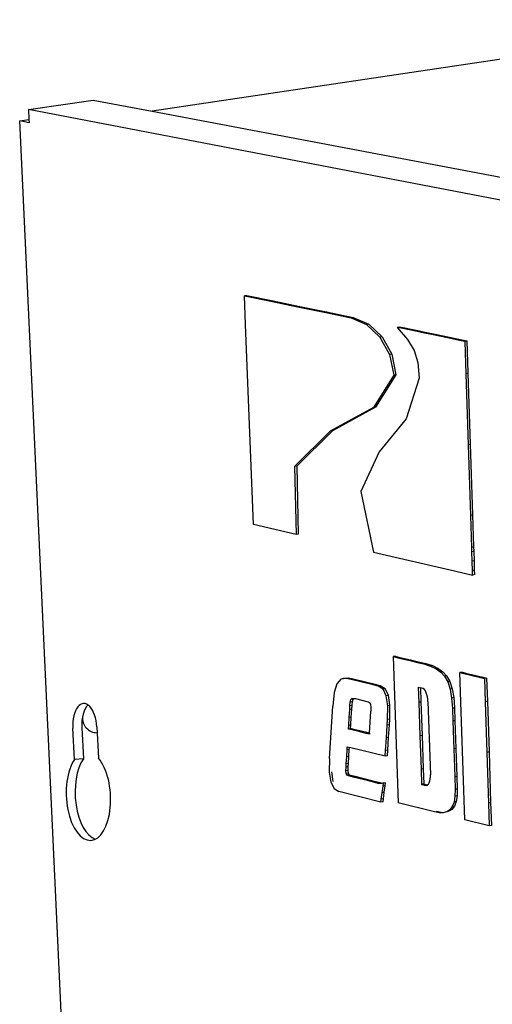
# Model space of a CAD drawing. Units: inches. Extents: x -120 to 121, y -57 to 57.
# Drawn here: x 105 to 107, y -43 to -37 of the extents above; entities that cross this region are included whole.
import ezdxf

# ---------------------------------------------------------------- set-up
doc = ezdxf.new("R2010")
doc.units = ezdxf.units.IN
doc.header["$MEASUREMENT"] = 0
doc.layers.add('DRAW', color=7, linetype='Continuous')

msp = doc.modelspace()

# ---------------------------------------------------------------- linework, layer by layer
at = {"layer": 'DRAW'}
for p, q in [((109.1214, -37.1931), (105.48, -37.7347)), ((104.7483, -37.7251), (105.1315, -37.6688)), ((105.1315, -37.6688), (105.48, -37.7347)), ((113.9894, -39.495), (104.7483, -37.7251)), ((104.7483, -37.7251), (104.751, -37.7834)), ((104.6962, -37.7915), (104.751, -37.7834)), ((104.751, -37.7834), (104.7519, -37.8023)), ((105.48, -37.7347), (114.3788, -39.4188)), ((105.4128, -53.1859), (104.6962, -37.7915)), ((104.7519, -37.8023), (104.6962, -37.7915)), ((106.0401, -38.8239), (106.0273, -38.826)), ((106.0273, -38.826), (106.1836, -38.8583)), ((106.033, -38.9949), (106.0273, -38.826)), ((106.0401, -38.8239), (106.1965, -38.8561)), ((106.1965, -38.8561), (106.1836, -38.8583)), ((106.1836, -38.8583), (106.3408, -38.8907)), ((106.1965, -38.8561), (106.3536, -38.8886)), ((106.3536, -38.8886), (106.3408, -38.8907)), ((106.3408, -38.8907), (106.4988, -38.9233)), ((106.3536, -38.8886), (106.5116, -38.9211)), ((106.5116, -38.9211), (106.4988, -38.9233)), ((106.4988, -38.9233), (106.6576, -38.9561)), ((106.5116, -38.9211), (106.6705, -38.9539)), ((106.6705, -38.9539), (106.6576, -38.9561)), ((106.6705, -38.9539), (106.7623, -38.9937)), ((106.0803, -40.1794), (106.033, -38.9949)), ((106.6576, -38.9561), (106.7495, -38.9959)), ((106.7623, -38.9937), (106.7495, -38.9959)), ((106.7495, -38.9959), (106.8289, -39.0703)), ((106.7623, -38.9937), (106.8418, -39.0681)), ((106.9445, -39.0106), (106.9316, -39.0127)), ((106.9316, -39.0127), (106.9923, -39.0841)), ((106.9538, -39.0175), (106.9316, -39.0127)), ((106.9667, -39.0153), (106.9445, -39.0106)), ((106.8418, -39.0681), (106.8289, -39.0703)), ((106.8289, -39.0703), (106.8858, -39.1726)), ((106.8418, -39.0681), (106.8987, -39.1704)), ((106.9667, -39.0153), (106.9538, -39.0175)), ((107.0014, -39.0276), (106.9538, -39.0175)), ((107.0143, -39.0254), (106.9667, -39.0153)), ((107.0143, -39.0254), (107.0014, -39.0276)), ((107.0495, -39.0379), (107.0014, -39.0276)), ((107.0624, -39.0357), (107.0143, -39.0254)), ((107.0624, -39.0357), (107.0495, -39.0379)), ((107.0731, -39.0429), (107.0495, -39.0379)), ((107.086, -39.0407), (107.0624, -39.0357)), ((107.086, -39.0407), (107.0731, -39.0429)), ((107.1429, -39.0573), (107.0731, -39.0429)), ((107.1558, -39.0551), (107.086, -39.0407)), ((107.1558, -39.0551), (107.1429, -39.0573)), ((107.2279, -39.0748), (107.1429, -39.0573)), ((107.2408, -39.0726), (107.1558, -39.0551)), ((106.9923, -39.0841), (107.0308, -39.1486)), ((107.2408, -39.0726), (107.2279, -39.0748)), ((107.2999, -39.0897), (107.2279, -39.0748)), ((107.3128, -39.0875), (107.2408, -39.0726)), ((107.3128, -39.0875), (107.2999, -39.0897)), ((107.3303, -39.0959), (107.2999, -39.0897)), ((107.3423, -39.0935), (107.3128, -39.0875)), ((107.3303, -39.0959), (107.3323, -39.0953)), ((107.3423, -39.0935), (107.3323, -39.0953)), ((107.3386, -39.2868), (107.3323, -39.0953)), ((107.3442, -39.0934), (107.3423, -39.0935)), ((107.3515, -39.2845), (107.3451, -39.093)), ((106.8987, -39.1704), (106.8858, -39.1726)), ((106.8858, -39.1726), (106.9101, -39.296)), ((106.8987, -39.1704), (106.923, -39.2938)), ((107.0308, -39.1486), (107.052, -39.2204)), ((107.052, -39.2204), (107.0605, -39.3139)), ((106.9101, -39.296), (106.7899, -39.4871)), ((106.923, -39.2938), (106.8028, -39.4849)), ((106.923, -39.2938), (106.9101, -39.296)), ((107.3515, -39.2845), (107.3386, -39.2868)), ((107.3525, -39.7067), (107.3386, -39.2868)), ((107.3653, -39.7043), (107.3515, -39.2845)), ((107.0605, -39.3139), (106.9838, -39.553)), ((106.7899, -39.4871), (106.5341, -39.6268)), ((106.8028, -39.4849), (106.5469, -39.6245)), ((106.8028, -39.4849), (106.7899, -39.4871)), ((106.9838, -39.553), (106.8245, -39.7482)), ((106.5341, -39.6268), (106.3231, -39.8364)), ((106.5469, -39.6245), (106.3359, -39.8341)), ((106.5469, -39.6245), (106.5341, -39.6268)), ((107.3653, -39.7043), (107.3525, -39.7067)), ((107.3663, -40.1247), (107.3525, -39.7067)), ((107.3791, -40.1223), (107.3653, -39.7043)), ((106.8245, -39.7482), (106.7165, -39.9833)), ((106.3359, -39.8341), (106.3231, -39.8364)), ((106.3231, -39.8364), (106.3325, -40.2373)), ((106.3359, -39.8341), (106.3452, -40.235)), ((106.7165, -39.9833), (106.7911, -40.3418)), ((107.3791, -40.1223), (107.3663, -40.1247)), ((107.3726, -40.314), (107.3663, -40.1247)), ((107.3854, -40.3116), (107.3791, -40.1223)), ((106.3325, -40.2373), (106.0803, -40.1794)), ((106.3452, -40.235), (106.3325, -40.2373)), ((106.7911, -40.3418), (107.2706, -40.453)), ((107.3854, -40.3116), (107.3726, -40.314)), ((107.3733, -40.3396), (107.3726, -40.314)), ((107.3861, -40.3372), (107.3733, -40.3396)), ((107.3749, -40.3958), (107.3733, -40.3396)), ((107.3861, -40.3372), (107.3854, -40.3116)), ((107.3877, -40.3933), (107.3861, -40.3372)), ((107.3877, -40.3933), (107.3749, -40.3958)), ((107.3765, -40.4519), (107.3749, -40.3958)), ((107.3892, -40.4495), (107.3877, -40.3933)), ((107.2706, -40.453), (107.3772, -40.4775)), ((107.3892, -40.4495), (107.3765, -40.4519)), ((107.3772, -40.4775), (107.3765, -40.4519)), ((107.39, -40.475), (107.3892, -40.4495)), ((107.39, -40.475), (107.3772, -40.4775)), ((106.9189, -40.9575), (106.9062, -40.96)), ((106.9062, -40.96), (106.9366, -41.8243)), ((106.9062, -40.96), (106.9345, -40.9668)), ((106.9189, -40.9575), (106.9473, -40.9643)), ((106.9473, -40.9643), (106.9345, -40.9668)), ((106.9345, -40.9668), (106.9969, -40.9817)), ((106.9473, -40.9643), (107.0097, -40.9792)), ((107.0097, -40.9792), (106.9969, -40.9817)), ((106.9969, -40.9817), (107.0595, -40.9967)), ((107.0097, -40.9792), (107.0722, -40.9942)), ((107.0722, -40.9942), (107.0595, -40.9967)), ((107.0595, -40.9967), (107.088, -41.0035)), ((107.0722, -40.9942), (107.1007, -41.001)), ((107.1007, -41.001), (107.088, -41.0035)), ((107.088, -41.0035), (107.1278, -41.0157)), ((107.1007, -41.001), (107.1405, -41.0132)), ((107.1405, -41.0132), (107.1278, -41.0157)), ((107.1278, -41.0157), (107.1615, -41.0317)), ((107.1405, -41.0132), (107.1742, -41.0292)), ((107.1742, -41.0292), (107.1615, -41.0317)), ((107.1615, -41.0317), (107.1891, -41.0516)), ((107.1742, -41.0292), (107.2018, -41.0491)), ((107.2018, -41.0491), (107.1891, -41.0516)), ((107.1891, -41.0516), (107.2106, -41.0753)), ((107.2018, -41.0491), (107.2234, -41.0728)), ((107.3144, -41.0522), (107.3017, -41.0547)), ((107.3144, -41.0522), (107.3372, -41.0576)), ((106.5976, -41.0923), (106.5743, -41.1199)), ((106.6284, -41.089), (106.5976, -41.0923)), ((106.6103, -41.0898), (106.5976, -41.0923)), ((106.641, -41.0865), (106.6103, -41.0898)), ((106.641, -41.0865), (106.6284, -41.089)), ((106.6578, -41.0961), (106.6284, -41.089)), ((106.6705, -41.0936), (106.641, -41.0865)), ((106.6705, -41.0936), (106.6578, -41.0961)), ((106.7227, -41.1119), (106.6578, -41.0961)), ((106.7353, -41.1094), (106.6705, -41.0936)), ((106.7353, -41.1094), (106.7227, -41.1119)), ((106.8004, -41.1252), (106.7353, -41.1094)), ((107.2234, -41.0728), (107.2106, -41.0753)), ((107.2106, -41.0753), (107.2296, -41.1097)), ((107.2234, -41.0728), (107.2423, -41.1072)), ((107.2423, -41.1072), (107.2296, -41.1097)), ((107.2296, -41.1097), (107.2438, -41.153)), ((107.2423, -41.1072), (107.2565, -41.1504)), ((107.3304, -41.9243), (107.3017, -41.0547)), ((107.3017, -41.0547), (107.3244, -41.0602)), ((107.3372, -41.0576), (107.3244, -41.0602)), ((107.3244, -41.0602), (107.3746, -41.0722)), ((107.3372, -41.0576), (107.3873, -41.0696)), ((107.3873, -41.0696), (107.3746, -41.0722)), ((107.3746, -41.0722), (107.4248, -41.0842)), ((107.3873, -41.0696), (107.4375, -41.0817)), ((107.4375, -41.0817), (107.4248, -41.0842)), ((107.4248, -41.0842), (107.4476, -41.0897)), ((107.4375, -41.0817), (107.4604, -41.0871)), ((107.4604, -41.0871), (107.4476, -41.0897)), ((107.4476, -41.0897), (107.4521, -41.2264)), ((107.4604, -41.0871), (107.4648, -41.2239)), ((106.5743, -41.1199), (106.5582, -41.1728)), ((106.7877, -41.1277), (106.7227, -41.1119)), ((106.8004, -41.1252), (106.7877, -41.1277)), ((106.8173, -41.1349), (106.7877, -41.1277)), ((106.83, -41.1324), (106.8004, -41.1252)), ((106.83, -41.1324), (106.8173, -41.1349)), ((106.8469, -41.1529), (106.8173, -41.1349)), ((106.8596, -41.1504), (106.83, -41.1324)), ((106.8596, -41.1504), (106.8469, -41.1529)), ((106.8662, -41.191), (106.8469, -41.1529)), ((106.8789, -41.1885), (106.8596, -41.1504)), ((107.0553, -41.1407), (107.0682, -41.1438)), ((107.0553, -41.1407), (107.0584, -41.2308)), ((107.0765, -41.1458), (107.0682, -41.1438)), ((107.0682, -41.1438), (107.0711, -41.2282)), ((107.0849, -41.1491), (107.0765, -41.1458)), ((107.0922, -41.1549), (107.0849, -41.1491)), ((107.0982, -41.1629), (107.0922, -41.1549)), ((107.1031, -41.1734), (107.0982, -41.1629)), ((107.2565, -41.1504), (107.2438, -41.153)), ((107.2438, -41.153), (107.2531, -41.205)), ((107.2565, -41.1504), (107.2658, -41.2025)), ((106.5582, -41.1728), (106.5491, -41.2522)), ((106.6532, -41.2288), (106.657, -41.2144)), ((106.6659, -41.2262), (106.6532, -41.2288)), ((106.657, -41.2144), (106.6629, -41.2074)), ((106.6697, -41.2119), (106.657, -41.2144)), ((106.6724, -41.2086), (106.6629, -41.2074)), ((106.6637, -41.2487), (106.6659, -41.2262)), ((106.6659, -41.2262), (106.6697, -41.2119)), ((106.6697, -41.2119), (106.6724, -41.2086)), ((106.6853, -41.2103), (106.6724, -41.2086)), ((106.7606, -41.2287), (106.6853, -41.2103)), ((106.8789, -41.1885), (106.8662, -41.191)), ((106.8753, -41.2504), (106.8662, -41.191)), ((106.888, -41.2479), (106.8789, -41.1885)), ((107.1069, -41.1853), (107.1031, -41.1734)), ((107.1098, -41.1981), (107.1069, -41.1853)), ((107.1117, -41.2116), (107.1098, -41.1981)), ((107.1127, -41.2258), (107.1117, -41.2116)), ((107.1127, -41.2258), (107.1274, -41.6581)), ((107.2658, -41.2025), (107.2531, -41.205)), ((107.2531, -41.205), (107.2577, -41.2659)), ((107.2658, -41.2025), (107.2704, -41.2633)), ((107.4648, -41.2239), (107.4521, -41.2264)), ((107.4521, -41.2264), (107.4617, -41.5265)), ((107.4648, -41.2239), (107.4744, -41.5239)), ((106.5297, -41.5621), (106.5491, -41.2522)), ((106.6466, -41.3197), (106.6496, -41.2726)), ((106.6496, -41.2726), (106.651, -41.2512)), ((106.6623, -41.2701), (106.6496, -41.2726)), ((106.651, -41.2512), (106.6532, -41.2288)), ((106.6637, -41.2487), (106.651, -41.2512)), ((106.6593, -41.3171), (106.6623, -41.2701)), ((106.6623, -41.2701), (106.6637, -41.2487)), ((106.7606, -41.2287), (106.7688, -41.2333)), ((106.7664, -41.4131), (106.7748, -41.2816)), ((106.7688, -41.2333), (106.7736, -41.243)), ((106.7736, -41.243), (106.7754, -41.2587)), ((106.7754, -41.2587), (106.7748, -41.2816)), ((106.8742, -41.3322), (106.8753, -41.2504)), ((106.888, -41.2479), (106.8753, -41.2504)), ((106.8869, -41.3297), (106.888, -41.2479)), ((107.0711, -41.2282), (107.0584, -41.2308)), ((107.0584, -41.2308), (107.0652, -41.4286)), ((107.0711, -41.2282), (107.0779, -41.4261)), ((107.2704, -41.2633), (107.2577, -41.2659)), ((107.2577, -41.2659), (107.2602, -41.341)), ((107.2704, -41.2633), (107.2729, -41.3384)), ((106.6437, -41.3667), (106.6466, -41.3197)), ((106.6593, -41.3171), (106.6466, -41.3197)), ((106.6563, -41.3642), (106.6593, -41.3171)), ((106.872, -41.3662), (106.8742, -41.3322)), ((106.8869, -41.3297), (106.8742, -41.3322)), ((106.8847, -41.3636), (106.8869, -41.3297)), ((107.2729, -41.3384), (107.2602, -41.341)), ((107.2602, -41.341), (107.2657, -41.5059)), ((107.2729, -41.3384), (107.2784, -41.5033)), ((106.6423, -41.3881), (106.6437, -41.3667)), ((106.655, -41.3855), (106.6423, -41.3881)), ((106.6616, -41.3929), (106.6423, -41.3881)), ((106.6563, -41.3642), (106.6437, -41.3667)), ((106.655, -41.3855), (106.6563, -41.3642)), ((106.6743, -41.3903), (106.655, -41.3855)), ((106.6743, -41.3903), (106.6616, -41.3929)), ((106.7041, -41.4034), (106.6616, -41.3929)), ((106.7167, -41.4008), (106.6743, -41.3903)), ((106.7167, -41.4008), (106.7041, -41.4034)), ((106.7593, -41.4114), (106.7167, -41.4008)), ((106.8671, -41.4409), (106.872, -41.3662)), ((106.8847, -41.3636), (106.872, -41.3662)), ((106.8798, -41.4383), (106.8847, -41.3636)), ((106.7466, -41.414), (106.7041, -41.4034)), ((106.7593, -41.4114), (106.7466, -41.414)), ((106.766, -41.4188), (106.7466, -41.414)), ((106.7664, -41.4131), (106.7593, -41.4114)), ((106.7664, -41.4131), (106.766, -41.4188)), ((106.8623, -41.5156), (106.8671, -41.4409)), ((106.8798, -41.4383), (106.8671, -41.4409)), ((106.8749, -41.513), (106.8798, -41.4383)), ((107.0779, -41.4261), (107.0652, -41.4286)), ((107.0652, -41.4286), (107.072, -41.6261)), ((107.0779, -41.4261), (107.0847, -41.6235)), ((106.6319, -41.5531), (106.6344, -41.5121)), ((106.6344, -41.5121), (106.6356, -41.4934)), ((106.6471, -41.5095), (106.6344, -41.5121)), ((106.6356, -41.4934), (106.6479, -41.4965)), ((106.6445, -41.5505), (106.6471, -41.5095)), ((106.6471, -41.5095), (106.6479, -41.4965)), ((106.8601, -41.5495), (106.6479, -41.4965)), ((106.8601, -41.5495), (106.8623, -41.5156)), ((106.8749, -41.513), (106.8623, -41.5156)), ((106.8727, -41.5469), (106.8749, -41.513)), ((107.2784, -41.5033), (107.2657, -41.5059)), ((107.2657, -41.5059), (107.2712, -41.6705)), ((107.2784, -41.5033), (107.2839, -41.6679)), ((106.5297, -41.5621), (106.5288, -41.643)), ((106.6293, -41.5941), (106.6319, -41.5531)), ((106.6445, -41.5505), (106.6319, -41.5531)), ((106.6419, -41.5915), (106.6445, -41.5505)), ((106.8727, -41.5469), (106.8601, -41.5495)), ((107.4744, -41.5239), (107.4617, -41.5265)), ((107.4617, -41.5265), (107.4714, -41.8256)), ((107.4744, -41.5239), (107.484, -41.823)), ((106.6275, -41.6355), (106.6281, -41.6128)), ((106.6401, -41.6329), (106.6275, -41.6355)), ((106.6281, -41.6128), (106.6293, -41.5941)), ((106.6408, -41.6102), (106.6281, -41.6128)), ((106.6419, -41.5915), (106.6293, -41.5941)), ((106.6401, -41.6329), (106.6408, -41.6102)), ((106.642, -41.6485), (106.6401, -41.6329)), ((106.6408, -41.6102), (106.6419, -41.5915)), ((107.0847, -41.6235), (107.072, -41.6261)), ((107.072, -41.6261), (107.0751, -41.7157)), ((107.0847, -41.6235), (107.0877, -41.7131)), ((106.5288, -41.643), (106.5378, -41.7018)), ((106.5414, -41.6404), (106.5504, -41.6991)), ((106.6294, -41.6511), (106.6275, -41.6355)), ((106.642, -41.6485), (106.6294, -41.6511)), ((106.6342, -41.6608), (106.6294, -41.6511)), ((106.6468, -41.6581), (106.6342, -41.6608)), ((106.6423, -41.6654), (106.6342, -41.6608)), ((106.6468, -41.6581), (106.642, -41.6485)), ((106.655, -41.6628), (106.6423, -41.6654)), ((106.6696, -41.6723), (106.6423, -41.6654)), ((106.655, -41.6628), (106.6468, -41.6581)), ((106.6822, -41.6697), (106.655, -41.6628)), ((106.6822, -41.6697), (106.6696, -41.6723)), ((106.7297, -41.6875), (106.6696, -41.6723)), ((106.7423, -41.6849), (106.6822, -41.6697)), ((106.7423, -41.6849), (106.7297, -41.6875)), ((106.7899, -41.7027), (106.7297, -41.6875)), ((106.8025, -41.7001), (106.7423, -41.6849)), ((107.1241, -41.6953), (107.1263, -41.6839)), ((107.1263, -41.6839), (107.1274, -41.6715)), ((107.1274, -41.6715), (107.1274, -41.6581)), ((107.2839, -41.6679), (107.2712, -41.6705)), ((107.2712, -41.6705), (107.2737, -41.7452)), ((107.2839, -41.6679), (107.2863, -41.7426)), ((106.5378, -41.7018), (106.5569, -41.7396)), ((106.5569, -41.7396), (106.5862, -41.7577)), ((106.8025, -41.7001), (106.7899, -41.7027)), ((106.8173, -41.7096), (106.7899, -41.7027)), ((106.8299, -41.707), (106.8025, -41.7001)), ((106.8299, -41.707), (106.8173, -41.7096)), ((106.8243, -41.7108), (106.8173, -41.7096)), ((106.8369, -41.7082), (106.8243, -41.7108)), ((106.8321, -41.7112), (106.8243, -41.7108)), ((106.8369, -41.7082), (106.8299, -41.707)), ((106.8447, -41.7086), (106.8321, -41.7112)), ((106.8406, -41.7106), (106.8321, -41.7112)), ((106.8497, -41.7091), (106.8406, -41.7106)), ((106.842, -41.765), (106.8473, -41.7266)), ((106.8497, -41.7091), (106.8447, -41.7086)), ((106.8473, -41.7266), (106.8497, -41.7091)), ((106.86, -41.724), (106.8473, -41.7266)), ((106.8532, -41.708), (106.8497, -41.7091)), ((106.8624, -41.7065), (106.8532, -41.708)), ((106.8546, -41.7624), (106.86, -41.724)), ((106.86, -41.724), (106.8624, -41.7065)), ((107.0877, -41.7131), (107.0751, -41.7157)), ((107.0751, -41.7157), (107.0784, -41.7165)), ((107.091, -41.7139), (107.0784, -41.7165)), ((107.0784, -41.7165), (107.0856, -41.7184)), ((107.0983, -41.7157), (107.0856, -41.7184)), ((107.0856, -41.7184), (107.0929, -41.7202)), ((107.0877, -41.7131), (107.091, -41.7139)), ((107.091, -41.7139), (107.0983, -41.7157)), ((107.1056, -41.7176), (107.0929, -41.7202)), ((107.0929, -41.7202), (107.0962, -41.721)), ((107.1089, -41.7184), (107.0962, -41.721)), ((107.0962, -41.721), (107.1042, -41.7217)), ((107.0983, -41.7157), (107.1056, -41.7176)), ((107.1042, -41.7217), (107.111, -41.7194)), ((107.1056, -41.7176), (107.1089, -41.7184)), ((107.111, -41.7194), (107.1165, -41.714)), ((107.1165, -41.714), (107.1209, -41.7056)), ((107.1209, -41.7056), (107.1241, -41.6953)), ((107.2737, -41.7452), (107.2728, -41.786)), ((107.2863, -41.7426), (107.2737, -41.7452)), ((107.2863, -41.7426), (107.2854, -41.7833)), ((106.8342, -41.8209), (106.5862, -41.7577)), ((106.8342, -41.8209), (106.8366, -41.8034)), ((106.8366, -41.8034), (106.842, -41.765)), ((106.8493, -41.8008), (106.8366, -41.8034)), ((106.8546, -41.7624), (106.842, -41.765)), ((106.8468, -41.8182), (106.8493, -41.8008)), ((106.8493, -41.8008), (106.8546, -41.7624)), ((107.2728, -41.786), (107.2672, -41.8197)), ((107.2854, -41.7833), (107.2728, -41.786)), ((107.2854, -41.7833), (107.2798, -41.817)), ((106.8468, -41.8182), (106.8342, -41.8209)), ((107.1512, -41.8788), (106.9366, -41.8243)), ((107.2418, -41.8658), (107.2245, -41.8772)), ((107.2545, -41.8631), (107.2372, -41.8745)), ((107.2568, -41.8463), (107.2418, -41.8658)), ((107.2545, -41.8631), (107.2418, -41.8658)), ((107.2695, -41.8436), (107.2545, -41.8631)), ((107.2672, -41.8197), (107.2568, -41.8463)), ((107.2695, -41.8436), (107.2568, -41.8463)), ((107.2798, -41.817), (107.2672, -41.8197)), ((107.2798, -41.817), (107.2695, -41.8436)), ((107.484, -41.823), (107.4714, -41.8256)), ((107.4714, -41.8256), (107.4757, -41.9613)), ((107.484, -41.823), (107.4884, -41.9586)), ((107.1792, -41.8837), (107.1512, -41.8788)), ((107.1919, -41.881), (107.1639, -41.8761)), ((107.2037, -41.8831), (107.1792, -41.8837)), ((107.2163, -41.8805), (107.2037, -41.8831)), ((107.2245, -41.8772), (107.2163, -41.8805)), ((107.2372, -41.8745), (107.2245, -41.8772)), ((107.4757, -41.9613), (107.3304, -41.9243)), ((107.4884, -41.9586), (107.4757, -41.9613))]:
    msp.add_line(p, q, dxfattribs=at)
at = {"layer": 'DRAW', "extrusion": (-0.998407, -0.056423, 0)}
for p, q in [((105.0206, -41.5676, -0.1005), (105.0109, -41.3824, -0.1011)), ((105.0636, -41.379, -0.0457), (105.0733, -41.5641, -0.045)), ((105.1526, -41.3755, 0.0477), (105.1624, -41.5606, 0.0484)), ((105.0733, -41.5641, -0.045), (105.0206, -41.5676, -0.1005))]:
    msp.add_line(p, q, dxfattribs=at)
at = {"layer": 'DRAW'}
msp.add_arc((105.1552, -41.3223), 0.0878, 175.2702, 269.47428, dxfattribs=at)
at = {"layer": 'DRAW', "extrusion": (-0.722941, -0.035501, 0.689997)}
for centre, major_axis, start_param, end_param in [((105.0817, -41.3789, -0.0267), (-0.008, 0.1419, -0.0011), 4.704642, 7.846235), ((105.1345, -41.3755, 0.0287), (-0.008, 0.1419, -0.0011), 0.381607, 1.563049), ((105.1031, -41.7845, -0.0252), (0.0148, -0.2621, 0.002), 3.705868, 8.845009), ((105.1558, -41.7811, 0.0302), (0.0148, -0.2621, 0.002), 3.705868, 6.080195)]:
    msp.add_ellipse(centre, major_axis=major_axis, ratio=0.723792, start_param=start_param, end_param=end_param, dxfattribs=at)

doc.saveas('drawing.dxf')
